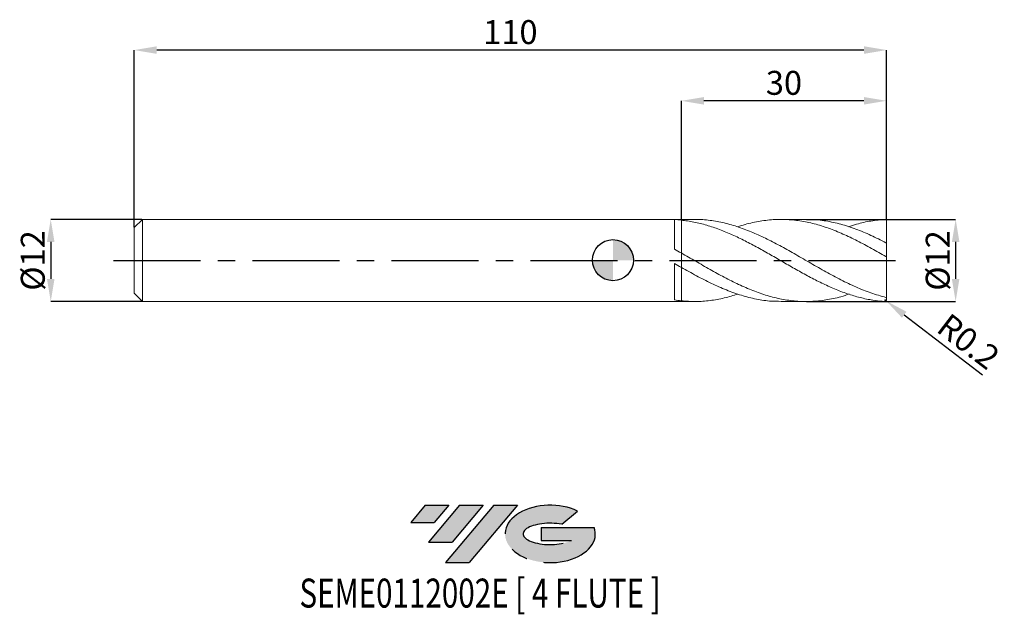
# Model space of a CAD drawing. Units: millimetres. Extents: x -87 to 57, y -52 to 35.
import ezdxf
from ezdxf.enums import TextEntityAlignment as Align

# ---------------------------------------------------------------- set-up
doc = ezdxf.new("R2010")
doc.units = ezdxf.units.MM
doc.header["$PDSIZE"] = -1
doc.linetypes.add('CENTERX2', pattern=[20.319999999999997, 12.7, -2.54, 2.54, -2.54])
for name, color, linetype in [('FORMAT', 2, 'Continuous'), ('중심선', 1, 'CENTERX2'), ('해칭선', 100, 'Continuous')]:
    doc.layers.add(name, color=color, linetype=linetype)
doc.layers.add('외형선', color=4, linetype='Continuous', lineweight=30)
doc.layers.add('치수문자_일반주서', color=7, linetype='Continuous', lineweight=15)
doc.styles.add('SLDTEXTSTYLE0', font='TXT', dxfattribs={"width": 0.75})
doc.dimstyles.new('SLDDIMSTYLE0', dxfattribs={"dimtxt": 3.5, "dimasz": 3.302, "dimexe": 0, "dimexo": 0.0625, "dimgap": 0.875, "dimtad": 1, "dimrnd": 1e-09, "dimzin": 12, "dimdsep": 46, "dimtxsty": 'SLDTEXTSTYLE0', "dimsah": 1, "dimcen": 0.09, "dimadec": 0, "dimazin": 3, "dimtfac": 1, "dimtmove": 0, "dimatfit": 0, "dimfxl": 1, "dimfrac": 2, "dimtolj": 1, "dimtzin": 12, "dimarcsym": 0})
doc.dimstyles.new('SLDDIMSTYLE1', dxfattribs={"dimtxt": 3.5, "dimasz": 3.302, "dimexe": 0, "dimexo": 0.0625, "dimgap": 0.875, "dimtad": 1, "dimrnd": 1e-09, "dimzin": 12, "dimdsep": 46, "dimtxsty": 'SLDTEXTSTYLE0', "dimsah": 1, "dimcen": 0.09, "dimadec": 0, "dimazin": 3, "dimtfac": 1, "dimtofl": 0, "dimtmove": 0, "dimatfit": 3, "dimfxl": 1, "dimfrac": 2, "dimtolj": 1, "dimtzin": 12, "dimarcsym": 0})

# ---------------------------------------------------------------- blocks, each defined once
blk = doc.blocks.new('블럭10')
at = {"layer": '중심선'}
for p, q in [((2.268634060543552, 16.24717430164393), (0.1404042013395286, 13.71084872107135)), ((2.268634060543552, 16.24717430164393), (5.714909304380834, 16.24717430164393)), ((7.28139805157953, 16.24717430164393), (2.750260043222114, 10.84717430164391)), ((5.714909304380834, 16.24717430164393), (3.58671253028996, 13.71088815037384)), ((12.29416204261559, 16.24717430164393), (5.245725140726316, 7.84717430164391)), ((10.72767329541681, 16.24717430164393), (6.196535287059397, 10.84717430164391)), ((7.28139805157953, 16.24717430164393), (10.72767329541681, 16.24717430164393)), ((15.74043728645272, 16.24717430164393), (8.692000384563599, 7.84717430164391)), ((12.29416204261559, 16.24717430164393), (15.74043728645272, 16.24717430164393)), ((22.22332737316547, 13.45928029700563), (24.52862924686651, 15.39360700705356)), ((0.1404042013395286, 13.71084872107135), (3.58671253028996, 13.71088815037384)), ((19.22039502424796, 13.00717430171391), (19.22036997980202, 11.08717430171403)), ((19.22039502424796, 13.00717430171391), (26.96566020931264, 13.00717430171391)), ((2.750260043222114, 10.84717430164391), (6.196535287059397, 10.84717430164391)), ((19.22036997980202, 11.08717430171403), (23.66174974927406, 11.08717430171406)), ((5.245725140726316, 7.84717430164391), (8.692000384563599, 7.84717430164391))]:
    blk.add_line(p, q, dxfattribs=at)
for centre, major_axis, ratio, start_param, end_param in [((20.54032771741204, 12.0471743016438), (6.600054785286829, -1.261213355974178e-13), 0.636358354079598, 0.9219305317359503, 6.513795318482858), ((20.54032771746488, 12.04717430159265), (3.960054785062283, 1.540847449632565e-10), 0.3939339440162632, 1.131841032648279, 5.62031148352944)]:
    blk.add_ellipse(centre, major_axis=major_axis, ratio=ratio, start_param=start_param, end_param=end_param, dxfattribs=at)
at = {"layer": 'FORMAT', "color": 2, "style": 'SLDTEXTSTYLE0', "width": 0.75}
blk.add_attdef('AUTOATTR0', text='', height=4.233333333333333, dxfattribs=at).set_placement((-16.11926103943555, -0.0412997538344756), align=Align.BOTTOM_LEFT)
blk = doc.blocks.new('*D13')
at = {"layer": 'Defpoints', "color": 0}
for p in [(28.22603232075097, 5.959332268527266), (28.22603232075097, -6.040667731472738), (50.10000608939759, -6.040667731472656)]:
    blk.add_point(p, dxfattribs=at)
at = {"layer": '치수문자_일반주서', "color": 0, "lineweight": -2}
for p, q in [((28.28853232075097, 5.959332268527266), (50.10000608939755, 5.959332268527348)), ((50.10000608939757, 2.657332268527348), (50.10000608939758, -2.738667731472656)), ((28.28853232075097, -6.040667731472738), (50.1000060893976, -6.040667731472656))]:
    blk.add_line(p, q, dxfattribs=at)
at = {"layer": '치수문자_일반주서', "color": 0}
for points in [[(50.6503394227309, 2.65733226852735), (49.54967275606423, 2.657332268527346), (50.10000608939755, 5.959332268527348)], [(49.54967275606425, -2.738667731472658), (50.65033942273092, -2.738667731472654), (50.1000060893976, -6.040667731472656)]]:
    blk.add_solid(points, dxfattribs=at)
at = {"layer": '치수문자_일반주서', "color": 0, "insert": (45.72500608939757, -0.0406677314727565), "char_height": 3.5, "attachment_point": 2, "rotation": 90.0000000000002, "style": 'SLDTEXTSTYLE0'}
blk.add_mtext('\\A1;%%c12', dxfattribs=at)
blk = doc.blocks.new('*D14')
at = {"layer": 'Defpoints', "color": 0}
for p in [(-68.8, 5.95933226852727), (-82.19999999999999, -6.040667731472791), (-68.8, -6.040667731472741)]:
    blk.add_point(p, dxfattribs=at)
at = {"layer": '치수문자_일반주서', "color": 0, "lineweight": -2}
for p, q in [((-68.8625, 5.95933226852727), (-82.20000000000003, 5.95933226852722)), ((-82.20000000000002, 2.65733226852722), (-82.2, -2.738667731472791)), ((-68.8625, -6.040667731472741), (-82.19999999999999, -6.040667731472791))]:
    blk.add_line(p, q, dxfattribs=at)
at = {"layer": '치수문자_일반주서', "color": 0}
for points in [[(-81.64966666666669, 2.657332268527222), (-82.75033333333334, 2.657332268527218), (-82.20000000000003, 5.95933226852722)], [(-82.75033333333333, -2.738667731472793), (-81.64966666666668, -2.738667731472789), (-82.19999999999999, -6.040667731472791)]]:
    blk.add_solid(points, dxfattribs=at)
at = {"layer": '치수문자_일반주서', "color": 0, "insert": (-86.57500000000002, -0.0406677314727494), "char_height": 3.5, "attachment_point": 2, "rotation": 90.0000000000002, "style": 'SLDTEXTSTYLE0'}
blk.add_mtext('\\A1;%%c12', dxfattribs=at)
blk = doc.blocks.new('*D15')
at = {"layer": 'Defpoints', "color": 0}
for p in [(10.00000000000001, 23.28817009170538), (10.00000000000001, 5.873723298022192), (40.00000000000001, 5.834999637462481)]:
    blk.add_point(p, dxfattribs=at)
at = {"layer": '치수문자_일반주서', "color": 0, "lineweight": -2}
for p, q in [((10.00000000000001, 5.936223298022192), (10.00000000000001, 23.28817009170538)), ((36.69800000000001, 23.28817009170538), (13.30200000000001, 23.28817009170538)), ((40.00000000000001, 5.897499637462481), (40.00000000000001, 23.28817009170538))]:
    blk.add_line(p, q, dxfattribs=at)
at = {"layer": '치수문자_일반주서', "color": 0}
for points in [[(13.30200000000001, 23.83850342503872), (13.30200000000001, 22.73783675837205), (10.00000000000001, 23.28817009170538)], [(36.69800000000001, 22.73783675837205), (36.69800000000001, 23.83850342503872), (40.00000000000001, 23.28817009170538)]]:
    blk.add_solid(points, dxfattribs=at)
at = {"layer": '치수문자_일반주서', "color": 0, "insert": (25.00000000000004, 27.66317009170538), "char_height": 3.5, "attachment_point": 2, "style": 'SLDTEXTSTYLE0'}
blk.add_mtext('\\A1;30', dxfattribs=at)
blk = doc.blocks.new('*D16')
at = {"layer": 'Defpoints', "color": 0}
for p in [(-70, 30.70453278207227), (40.00000000000001, 5.834999637462481), (-70, 4.759332268527267)]:
    blk.add_point(p, dxfattribs=at)
at = {"layer": '치수문자_일반주서', "color": 0, "lineweight": -2}
for p, q in [((-70, 4.821832268527267), (-70, 30.70453278207227)), ((36.698, 30.70453278207227), (-66.69800000000001, 30.70453278207227)), ((40.00000000000001, 5.897499637462481), (40, 30.70453278207227))]:
    blk.add_line(p, q, dxfattribs=at)
at = {"layer": '치수문자_일반주서', "color": 0}
for points in [[(-66.69800000000001, 31.2548661154056), (-66.69800000000001, 30.15419944873894), (-70, 30.70453278207227)], [(36.698, 30.15419944873894), (36.698, 31.2548661154056), (40, 30.70453278207227)]]:
    blk.add_solid(points, dxfattribs=at)
at = {"layer": '치수문자_일반주서', "color": 0, "insert": (-15, 35.07953278207227), "char_height": 3.5, "attachment_point": 2, "style": 'SLDTEXTSTYLE0'}
blk.add_mtext('\\A1;110', dxfattribs=at)
blk = doc.blocks.new('SW_DOWELSYMBOL_0')
at = {"linetype": 'Continuous', "lineweight": 0}
h = blk.add_hatch(color=0, dxfattribs=at)
edge = h.paths.add_edge_path(flags=0)
edge.add_arc((0, 0), 3.000000000000001, 0, 90)
edge.add_line((0, 3.000000000000001), (0, 0))
edge.add_line((0, 0), (3.000000000000003, 0))
h = blk.add_hatch(color=0, dxfattribs=at)
edge = h.paths.add_edge_path(flags=0)
edge.add_arc((0, 0), 3.000000000000001, 180, 270.0000000000008)
edge.add_line((0, -3.000000000000001), (0, 0))
edge.add_line((0, 0), (-3.000000000000003, 0))
at = {"layer": '해칭선', "color": 0}
blk.add_circle((0, 0), 3.000000000000001, dxfattribs=at)
blk = doc.blocks.new('*D18')
at = {"layer": 'Defpoints', "color": 0}
for p in [(39.8, -5.840667731472741), (39.95873767298362, -5.962332644967746)]:
    blk.add_point(p, dxfattribs=at)
at = {"layer": '치수문자_일반주서', "color": 0}
for p, q in [((39.8, -5.930667731472741), (39.8, -5.750667731472741)), ((39.71, -5.840667731472741), (39.89000000000001, -5.840667731472741))]:
    blk.add_line(p, q, dxfattribs=at)
at = {"layer": '치수문자_일반주서', "color": 0, "lineweight": -2}
blk.add_line((42.57949665394308, -7.971020366770296), (54.03214766968299, -16.74893533130633), dxfattribs=at)
at = {"layer": '치수문자_일반주서', "color": 0}
blk.add_solid([(42.91427794091017, -7.534227203277053), (42.24471536697599, -8.40781353026354), (39.95873767298362, -5.962332644967746)], dxfattribs=at)
at = {"layer": '치수문자_일반주서', "color": 0, "insert": (51.98299373296257, -11.87101239155798), "char_height": 3.5, "attachment_point": 5, "rotation": 322.5315433695255, "style": 'SLDTEXTSTYLE0'}
blk.add_mtext('\\A1;R0.2', dxfattribs=at)

msp = doc.modelspace()

# ---------------------------------------------------------------- hatches: boundary and pattern name
at = {"layer": '중심선'}
for points in [[(-24.00100586470416, -35.8), (-27.44728110854144, -35.8), (-29.57551096774547, -38.33632558057259), (-26.12920263879504, -38.3362861512701)], [(-18.98824187366821, -35.8), (-22.43451711750549, -35.8), (-26.96565512586288, -41.20000000000002), (-23.5193798820256, -41.20000000000002)], [(-13.97547788263232, -35.80000000000003), (-17.42175312646943, -35.8), (-24.47019002835868, -44.20000000000002), (-21.0239147845214, -44.20000000000002)]]:
    msp.add_hatch(color=256, dxfattribs=at).paths.add_polyline_path(points, flags=0)
h = msp.add_hatch(color=256, dxfattribs=at)
edge = h.paths.add_edge_path(flags=0)
edge.add_ellipse((-9.175587451620116, -40.00000000005127), major_axis=(3.960054785062284, 1.540850780301639e-10), ratio=0.3939339440162633, start_angle=39.99803423149211, end_angle=342.9046081939157, ccw=False)
edge.add_line((-7.49258779591952, -38.5878940046383), (-5.187285922218482, -36.65356729459038))
edge.add_ellipse((-9.175587451672962, -40.00000000000015), major_axis=(6.600054785286829, -1.249000902703301e-13), ratio=0.6363583540795982, start_angle=39.99873849337408, end_angle=368.4976242363725)
edge.add_line((-2.750254959772352, -39.03999999993002), (-10.49552014483704, -39.03999999992999))
edge.add_line((-10.49552014483704, -39.03999999992999), (-10.49554518928297, -40.95999999992991))
edge.add_line((-10.49554518928297, -40.95999999992991), (-6.054165419810936, -40.95999999992988))

# ---------------------------------------------------------------- linework, layer by layer
at = {"layer": '외형선', "linetype": 'Continuous', "lineweight": 15}
for p, q in [((-68.80000000000001, 5.959332268527262), (-70, 4.759332268527267)), ((10, 5.959332268527262), (-68.80000000000001, 5.959332268527262)), ((-68.80000000000001, -0.0406677314727339), (-68.80000000000001, 5.959332268527262)), ((9.000152190734028, 1.613165100962085), (9.000152190734042, 5.943452789325427)), ((-70, -0.0406677314727339), (-70, 4.759332268527267)), ((10.00000000000001, -1.050607704989215), (9.999999999999986, 1.050607704989485)), ((-70, -4.840667731472742), (-70, -0.0406677314727339)), ((-68.80000000000001, -6.040667731472738), (-68.80000000000001, -0.0406677314727339)), ((9.000152190734028, -5.80823541311814), (9.000152190734042, -0.4769034390463602)), ((-70, -4.840667731472742), (-68.80000000000001, -6.040667731472738)), ((-68.80000000000001, -6.040667731472734), (10, -6.040667731472734))]:
    msp.add_line(p, q, dxfattribs=at)
at = {"layer": '외형선', "color": 1, "linetype": 'Continuous', "lineweight": 15}
for p, q in [((11.90121917617242, 5.959332268527266), (10, 5.959332268527266)), ((28.22682513638189, 5.959332268527266), (24.56711297388632, 5.959332268527266)), ((40.00000000000001, 2.421515199643469), (40.00000000000001, 5.759332268527266)), ((40.00000000000001, 0.4946200132309855), (40.00000000000001, 2.433593167747013)), ((40.00000000000001, -5.396788809509722), (40.00000000000001, 0.4946200132309855)), ((40.00000000000001, -5.840667731472741), (40.00000000000001, -5.396788809509722)), ((10, -6.040667731472738), (11.90121917617236, -6.040667731472738)), ((24.56711297388625, -6.040667731472738), (28.22682513638186, -6.040667731472738))]:
    msp.add_line(p, q, dxfattribs=at)
for centre, start, end in [((39.8, 5.759332268527266), 0, 90), ((39.8, -5.840667731472741), 270, 0)]:
    msp.add_arc(centre, 0.1999999999999999, start, end, dxfattribs=at)
at = {"layer": '외형선', "linetype": 'Continuous', "lineweight": 15}
for points in [[(10.00000000000003, 5.873723298031784), (9.665921487744257, 5.906187204777655), (9.334384022161288, 5.929427019471127), (9.000152190734028, 5.943452029811009)], [(9.999999999999986, 1.050607704989485), (9.665921487744228, 1.240257216893397), (9.334384022161274, 1.427739597258146), (9.000152190734056, 1.613162917481393)], [(10.00000000000003, -1.050607704994135), (9.665921487744257, -0.8604931993062479), (9.334384022161288, -0.6692991568959421), (9.000152190734028, -0.4769138576599516)], [(9.999999999999986, -5.940592978607157), (9.665921487744228, -5.905514592829586), (9.334384022161274, -5.861405547351968), (9.000152190734056, -5.808236039224269)]]:
    msp.add_open_spline(points, degree=3, dxfattribs=at)
at = {"layer": '외형선', "color": 1, "linetype": 'Continuous', "lineweight": 15}
for points, knots in [([(39.80369155258332, -6.040633659669333), (39.20363279964837, -6.005451864710859), (38.59658753429159, -5.939960162416537), (37.68558048975988, -5.796733236345776), (37.37560127942852, -5.740176534400987), (36.75157491551821, -5.611683348540754), (36.43882893580531, -5.539812069121868), (35.8156599259034, -5.381711212140671), (35.50652381945608, -5.295624469845779), (34.88387343354891, -5.109230080344644), (34.5711922345054, -5.008973326527033), (33.63475953125027, -4.688793090607017), (33.01578743543718, -4.449907016473442), (32.07890902936907, -4.057104084781812), (31.76653142593149, -3.920591653437092), (31.14538036448643, -3.63812049823274), (30.8353285074716, -3.491983317237341), (30.21126939714473, -3.190259404047057), (29.89852855469091, -3.034864167167785), (29.27541263374594, -2.716902094041116), (28.96628828937891, -2.554565969289391), (28.03222133960715, -2.057031936178894), (27.40624628366311, -1.712220160164505), (26.16515012196957, -1.010673518046629), (25.53678564654042, -0.6514544978213257), (24.60518210455943, -0.1129110059192042), (24.29505470085412, 0.0668226409683159), (23.67096381630076, 0.4261708701664171), (23.35822860089742, 0.6055469216463516), (22.73516673620163, 0.9615324266702467), (22.42605124910946, 1.137916347630541), (21.80328000051482, 1.487814110490508), (21.49058108560614, 1.6611399803916), (20.55422444912539, 2.173083631397454), (19.93519651904592, 2.503169737946046), (18.99830919469871, 2.976330539269939), (18.68597176387415, 3.130148569271143), (18.06498572603853, 3.428167645421049), (17.75477987602612, 3.572631043708953), (17.13065818960179, 3.851913127516831), (16.81792909101073, 3.986538912582092), (16.19492224957588, 4.244148241778107), (15.88581271490756, 4.36699714047375), (14.95156736715224, 4.718048697065208), (14.32595862924923, 4.927742553137841), (13.08451293323536, 5.290184152590954), (12.45614438210173, 5.444063871702096), (11.52479124497364, 5.628308120276412), (11.21450404944338, 5.682138039332462), (10.59035253366339, 5.77433819694975), (10.27763004161453, 5.812630345839382), (9.966154615890801, 5.842897809334844)], [0.0020967566790028, 0.0020967566790028, 0.0020967566790028, 0.0020967566790028, 0.0624999999999997, 0.0624999999999997, 0.093749999999999, 0.093749999999999, 0.1249999999999983, 0.1249999999999983, 0.1562499999999976, 0.1562499999999976, 0.1874999999999969, 0.1874999999999969, 0.2499999999999965, 0.2499999999999965, 0.2812499999999958, 0.2812499999999958, 0.3124999999999952, 0.3124999999999952, 0.3437499999999945, 0.3437499999999945, 0.3749999999999938, 0.3749999999999938, 0.4374999999999934, 0.4374999999999934, 0.4999999999999931, 0.4999999999999931, 0.5312499999999929, 0.5312499999999929, 0.5624999999999928, 0.5624999999999928, 0.5937499999999926, 0.5937499999999926, 0.6249999999999925, 0.6249999999999925, 0.6874999999999921, 0.6874999999999921, 0.7187499999999925, 0.7187499999999925, 0.7499999999999929, 0.7499999999999929, 0.7812499999999932, 0.7812499999999932, 0.8124999999999936, 0.8124999999999936, 0.8749999999999953, 0.8749999999999953, 0.9374999999999971, 0.9374999999999971, 0.9687499999999986, 0.9687499999999986, 1, 1, 1, 1]), ([(11.90121917617243, 5.949234603305957), (11.96511556718885, 5.952538679930626), (12.72666684533661, 5.99191842793498), (14.18590454996665, 5.838642222243934), (16.27895809065477, 5.476143116721484), (18.37209721225496, 4.865175355265301), (20.465323500304, 4.062701330108048), (22.5586046569186, 3.092543366293551), (24.65185717853397, 1.996182737280119), (26.77813212166599, 0.7987862419720386), (28.93754489404789, -0.4541672280531941), (31.13003919569547, -1.707605517152111), (33.32253504784439, -2.888371706120427), (35.51502626828771, -3.938234094889904), (37.70751448979306, -4.832477873897339), (39.1691718152886, -5.244124680062946), (39.90000000000004, -5.449947948516293)], [0, 0, 0, 0, 0.0068465268737687, 0.0816005600418242, 0.1563568583493651, 0.231115661409568, 0.3058772080624622, 0.3806413579745858, 0.4554037899714106, 0.5301634056015505, 0.6084697496775422, 0.6867759979694906, 0.7650821488117207, 0.8433882005396598, 0.9216941514898581, 1, 1, 1, 1]), ([(39.90000000000004, 0.5311010462658672), (39.20224315811593, 0.9298272126815945), (37.8067193421336, 1.727285335465414), (35.71343975291754, 2.84577518113985), (33.62022572058309, 3.849251815953814), (31.52709966212841, 4.695043776688991), (29.43405620785562, 5.349430305403249), (27.34109086359705, 5.786215217373069), (25.24817987023847, 5.986301762902173), (23.12215426872439, 5.946539377214869), (20.96276425607427, 5.633210232267157), (19.32917618650721, 5.257411028761695), (18.42643249660961, 4.929483982655448), (18.25454178388556, 4.867043652905718)], [0, 0, 0, 0, 0.0967063819429307, 0.1934141681712885, 0.2901183063411904, 0.3868189408385772, 0.483516380757371, 0.5802109361777589, 0.6769029180714742, 0.7735926382065037, 0.8748848139165165, 0.9761769162729551, 1, 1, 1, 1]), ([(28.2268251363819, 5.930114959545971), (28.46373099709692, 5.938270260738292), (29.4314697615998, 5.971583919911556), (31.13003997569693, 5.757696248760347), (33.32253483891586, 5.29512551333805), (35.51502632400182, 4.574953891624602), (37.70751447586452, 3.663367708850476), (39.16917181064574, 2.924737799357136), (39.90000000000004, 2.555423086180031)], [0, 0, 0, 0, 0.0608846411914078, 0.248708188416897, 0.4365315019017585, 0.6243545776533816, 0.8121774116818598, 1, 1, 1, 1]), ([(39.8, 5.959332268527266), (39.10224332750757, 5.895769182258213), (37.70671985031114, 5.76864208671261), (35.92507365889585, 5.379539276981845), (34.84120478864644, 5.0118260416194), (34.4550993858115, 4.880835964531311)], [0, 0, 0, 0, 0.3916393347012734, 0.7832843564461475, 1, 1, 1, 1]), ([(39.90000000000004, 2.555423086180035), (39.91469003914427, 2.547756147824824), (39.92915003958169, 2.537836999348535), (39.94202928405475, 2.526869627157936), (39.95362065681451, 2.516998947280506), (39.96429477763193, 2.505983639680494), (39.97315895971523, 2.494682303371846), (39.98227551033555, 2.483059211295554), (39.98976277850949, 2.470735758497028), (39.99444018695483, 2.459026862183066), (39.99798462314153, 2.450154120730925), (40.00000000000001, 2.441385350021207), (40.00000000000001, 2.433593167747013)], [0, 0, 0, 0, 5.09221841511e-05, 5.09221841511e-05, 5.09221841511e-05, 9.6583608664e-05, 9.6583608664e-05, 9.6583608664e-05, 0.0001437105714534, 0.0001437105714534, 0.0001437105714534, 0.0001792411611043, 0.0001792411611043, 0.0001792411611043, 0.0001792411611043]), ([(10, 1.050607704989488), (10.69763535001655, 0.6502771138339085), (12.09292494707246, -0.1503949123318549), (14.18590395581252, -1.358780552577063), (16.27895824986805, -2.510735002956856), (18.37209716958255, -3.563701388376373), (20.46532351177227, -4.474051925189841), (22.55860465372028, -5.205186099832787), (24.65185717985914, -5.727723608406411), (26.77813211950946, -6.024307642420631), (28.93754490167699, -6.072921676457224), (31.13003916748566, -5.844453066387182), (33.00255897231012, -5.462276024073603), (34.14424485537021, -5.074436472166674), (34.55509938581157, -4.934866000682696)], [0, 0, 0, 0, 0.0852351348629177, 0.1704725785111994, 0.2557126049592429, 0.3409554874232771, 0.4262014982379484, 0.5114504773896111, 0.5966974977077201, 0.6819413066954634, 0.7712292328127728, 0.8605170497134066, 0.9498047554980985, 1, 1, 1, 1]), ([(39.99999999999998, 0.4946200132309855), (39.99999999999998, 0.4927535541716317), (39.99860182120899, 0.4915697875708567), (39.99577911981996, 0.4912520485043572), (39.99294976111549, 0.4909335600531683), (39.98859888487707, 0.491486081207281), (39.983097788426, 0.492894426561417), (39.9778140153151, 0.4942471345859403), (39.97133939871882, 0.4964200704092256), (39.96425243839727, 0.4992044295532274), (39.95698395358082, 0.5020601069160868), (39.94890565726622, 0.5056200299462787), (39.9406264607431, 0.5095812634941446), (39.93142754110037, 0.513982544342003), (39.92177542757907, 0.5189738463098266), (39.91228582669795, 0.524186028511032), (39.90817499925027, 0.5264439086814718), (39.90406715697666, 0.528757245023634), (39.90000000000001, 0.5311010462658778)], [0, 0, 0, 0, 2.9664921946e-05, 2.9664921946e-05, 2.9664921946e-05, 5.94417486325e-05, 5.94417486325e-05, 5.94417486325e-05, 8.7991603368e-05, 8.7991603368e-05, 8.7991603368e-05, 0.0001172376837522, 0.0001172376837522, 0.0001172376837522, 0.0001497372020149, 0.0001497372020149, 0.0001497372020149, 0.0001636981381209, 0.0001636981381209, 0.0001636981381209, 0.0001636981381209]), ([(24.56711297388627, -6.013989183190176), (24.09652411075056, -6.013791120086839), (22.89512234611692, -6.013285469867515), (20.96276377871028, -5.719322348611133), (18.77021661945781, -5.170872181109139), (16.57765708368011, -4.385231218635308), (14.38510341345837, -3.408715959414586), (12.19255076805037, -2.285346063015734), (10.73085005862465, -1.462187046506319), (9.999999999998622, -1.050607704993354)], [0, 0, 0, 0, 0.0969195617180836, 0.247433251394316, 0.3979468320718322, 0.5484603005099278, 0.6989736534691747, 0.8494868877114538, 1, 1, 1, 1]), ([(9.999999999999986, -5.940592978607157), (10.69763533388588, -5.990973490232296), (12.09292489868002, -6.091735878152058), (14.18590414939091, -5.93031324612414), (16.23978043230936, -5.571076667449418), (17.5960060194259, -5.15191121549568), (18.25454178388547, -4.948379115851189)], [0, 0, 0, 0, 0.2535484699442178, 0.5071038078190958, 0.7606668287337138, 1, 1, 1, 1]), ([(39.90000000000004, -5.449947948516289), (39.91469003914427, -5.453627563449295), (39.92915003958169, -5.454710903294874), (39.94202928405475, -5.453310700133212), (39.95362065681451, -5.452050511554585), (39.96429477763193, -5.448751547861352), (39.97315895971523, -5.443547281094027), (39.98227551033555, -5.438194845755927), (39.98976277850949, -5.430616871552385), (39.99444018695483, -5.421242442182017), (39.99798462314153, -5.414138707907298), (40.00000000000001, -5.405790670695595), (40.00000000000001, -5.396788809509722)], [0, 0, 0, 0, 5.09221841511e-05, 5.09221841511e-05, 5.09221841511e-05, 9.6583608664e-05, 9.6583608664e-05, 9.6583608664e-05, 0.0001437105714534, 0.0001437105714534, 0.0001437105714534, 0.0001792411611043, 0.0001792411611043, 0.0001792411611043, 0.0001792411611043])]:
    msp.add_open_spline(points, degree=3, knots=knots, dxfattribs=at)
at = {"layer": '외형선', "linetype": 'Continuous', "lineweight": 15}
for points, knots in [([(10.00000000000001, 5.873723298022192), (10, 5.700718099406011), (9.999999999999943, 5.350180984267485), (10, 4.777429461394004), (9.999999999999943, 4.177720146149824), (10.00000000000001, 3.573889950132529), (10, 2.983344822701799), (9.999999999999972, 2.434015159171519), (10.00000000000003, 1.928386654841074), (9.999999999999957, 1.50196532961607), (9.999999999999986, 1.231562297531411), (10, 1.135458979160134), (10, 1.126601933724693)], [0, 0, 0, 0, 0.1044304447535724, 0.21159333435849, 0.3212691633166808, 0.434125598744627, 0.5438014277028211, 0.6566578631307713, 0.7663336920889651, 0.8791901275169149, 0.9888659564751082, 0.9999999999999999, 0.9999999999999999, 0.9999999999999999, 0.9999999999999999]), ([(10, 1.126601933724693), (9.999999999999986, 1.217540021675831), (9.999999999999986, 1.415271784548693), (9.999999999999957, 1.818574254623289), (9.999999999999972, 2.303822022525218), (10.00000000000001, 2.845065964167812), (10.00000000000001, 3.425758461968186), (10.00000000000004, 4.029253647020838), (9.999999999999972, 4.637651335165867), (10, 5.266083902592669), (10.00000000000001, 5.662545623505633), (10.00000000000001, 5.873723298031884)], [0, 0, 0, 0, 0.0947062597942761, 0.2059251093368047, 0.3171439588793309, 0.4283628084218571, 0.5395816579643794, 0.6508005075069019, 0.7620193570494346, 0.8732382065919673, 1, 1, 1, 1]), ([(10, -1.13194316793496), (9.999999999999986, -1.132240129964462), (9.999999999999432, -1.216674339320097), (10.00000000000027, -1.470476314794041), (9.999999999999929, -1.885148588170068), (10, -2.382744203224647), (10.00000000000004, -2.925704072598123), (10.00000000000001, -3.512249676417028), (9.999999999999915, -4.114499612642895), (10.00000000000001, -4.725325059508666), (10.00000000000004, -5.345580738729595), (10, -5.73640243815521), (10, -5.94059297860716)], [0, 0, 0, 0, 0.0003817592176639, 0.1085443070333338, 0.2198435760631097, 0.3280061238787791, 0.4393053929085543, 0.5474679407242234, 0.6587672097539988, 0.7669297575696687, 0.8782290265994441, 1, 1, 1, 1]), ([(9.999999999999986, -5.940592978607157), (9.999999999999972, -5.769157367706441), (9.999999999999943, -5.42628614590501), (9.999999999999986, -4.859316381533894), (10.00000000000004, -4.265820390337371), (10.0000000000001, -3.658181353452978), (10.00000000000001, -3.067907092949628), (9.999999999999986, -2.511043089298639), (9.999999999999986, -2.002836203023534), (10, -1.564141134200405), (9.999999999999972, -1.271339202986532), (10, -1.156501434739802), (9.999999999999986, -1.131943167934971)], [0, 0, 0, 0, 0.1023487504679243, 0.2046975009358479, 0.3140621575095257, 0.4234268140832033, 0.5327914706568803, 0.6421561272305574, 0.7515207838042365, 0.8608854403779157, 0.9702500969515925, 0.9999999999999999, 0.9999999999999999, 0.9999999999999999, 0.9999999999999999])]:
    msp.add_open_spline(points, degree=3, knots=knots, dxfattribs=at)
at = {"layer": '중심선'}
msp.add_line((-73, -0.0406677314727339), (43.00000000000001, -0.0406677314727375), dxfattribs=at)
at = {"layer": '해칭선'}
msp.add_circle((0, 0), 2.999999999999997, dxfattribs=at)

# ---------------------------------------------------------------- block references
at = {"color": 7, "linetype": 'Continuous'}
msp.add_blockref('블럭10', (-29.71591516908501, -52.04717430164393), dxfattribs=at).add_auto_attribs({'AUTOATTR0': 'SEME0112002E [ 4 FLUTE ]'})
at = {"layer": '해칭선'}
msp.add_blockref('SW_DOWELSYMBOL_0', (0, 0), dxfattribs=at)

# ---------------------------------------------------------------- dimensions: what is measured, and where the dimension line sits
at = {"layer": '치수문자_일반주서'}
dim = msp.add_linear_dim(base=(-70, 30.70453278207227), p1=(40.00000000000001, 5.834999637462481), p2=(-70, 4.759332268527267), angle=3.7e-15, dimstyle='SLDDIMSTYLE1', dxfattribs=at)
dim.commit()
dim.dimension.update_dxf_attribs({"geometry": '*D16', "text_midpoint": (-15, 30.70453278207227), "dimtype": 160})
dim = msp.add_linear_dim(base=(10.00000000000001, 23.28817009170538), p1=(40.00000000000001, 5.834999637462481), p2=(10.00000000000001, 5.873723298022192), dimstyle='SLDDIMSTYLE1', dxfattribs=at)
dim.commit()
dim.dimension.update_dxf_attribs({"geometry": '*D15', "text_midpoint": (25.00000000000004, 23.28817009170538), "dimtype": 160})
for base, p1, p2, picture, middle in [((-82.19999999999999, -6.040667731472791), (-68.8, 5.95933226852727), (-68.8, -6.040667731472741), '*D14', (-82.20000000000002, -0.0406677314727339)), ((50.1000060893976, -6.040667731472656), (28.22603232075097, 5.959332268527266), (28.22603232075097, -6.040667731472738), '*D13', (50.10000608939757, -0.0406677314727411))]:
    dim = msp.add_linear_dim(base=base, p1=p1, p2=p2, angle=90.0000000000002, text='%%c<>', dimstyle='SLDDIMSTYLE0', dxfattribs=at)
    dim.commit()
    dim.dimension.update_dxf_attribs({"geometry": picture, "text_midpoint": middle, "dimtype": 160})
dim = msp.add_radius_dim(center=(39.8, -5.840667731472741), mpoint=(39.95873767298362, -5.962332644967746), dimstyle='SLDDIMSTYLE1', override={"dimzin": 8}, dxfattribs=at)
dim.commit()
dim.dimension.update_dxf_attribs({"geometry": '*D18', "text_midpoint": (50.38614174334062, -13.95444434946791), "dimtype": 164})

doc.saveas('drawing.dxf')
